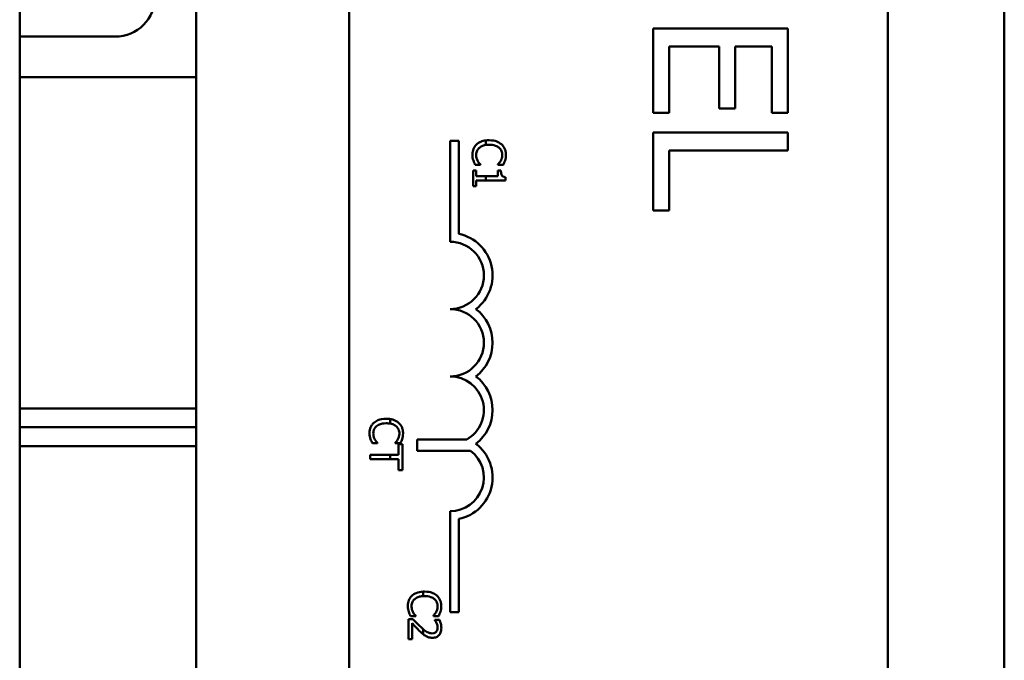
# Model space of a CAD drawing. Units: inches. Extents: x 1 to 43, y 0.5 to 33.5.
# Drawn here: x 29.3 to 30.2, y 20 to 20.6 of the extents above; entities that cross this region are included whole.
import ezdxf

# ---------------------------------------------------------------- set-up
doc = ezdxf.new("R2010")
doc.units = ezdxf.units.IN
doc.header["$LTSCALE"] = 2
doc.header["$MEASUREMENT"] = 0
doc.layers.add('Visible (ANSI)', color=7, linetype='Continuous', lineweight=50)

msp = doc.modelspace()

# ---------------------------------------------------------------- linework, layer by layer
at = {"layer": 'Visible (ANSI)'}
for p, q in [((29.2785, 19.13691), (29.2785, 22.88691)), ((29.44225, 22.88691), (29.44225, 19.13691)), ((30.19225, 19.13691), (30.19225, 22.88691)), ((30.19225, 19.13691), (30.19225, 22.88691)), ((29.58425, 19.86741), (29.58425, 22.27741)), ((30.08425, 22.27741), (30.08425, 19.86741)), ((29.2785, 20.62441), (29.367, 20.62441)), ((29.99141, 20.63185), (29.86641, 20.63185)), ((29.86641, 20.63185), (29.86641, 20.55365)), ((29.99141, 20.55365), (29.99141, 20.63185)), ((29.8812, 20.55365), (29.8812, 20.61524)), ((29.8812, 20.61524), (29.92759, 20.61524)), ((29.92759, 20.61524), (29.92759, 20.5578)), ((29.94238, 20.5578), (29.94238, 20.61524)), ((29.94238, 20.61524), (29.97662, 20.61524)), ((29.97662, 20.61524), (29.97662, 20.55365)), ((29.44225, 20.58691), (29.2785, 20.58691)), ((29.86641, 20.55365), (29.8812, 20.55365)), ((29.92759, 20.5578), (29.94238, 20.5578)), ((29.97662, 20.55365), (29.99141, 20.55365)), ((29.99141, 20.53542), (29.86641, 20.53542)), ((29.86641, 20.53542), (29.86641, 20.46299)), ((29.99141, 20.5188), (29.99141, 20.53542)), ((29.678, 20.52784), (29.68612, 20.52784)), ((29.678, 20.43409), (29.678, 20.52784)), ((29.68612, 20.52784), (29.68612, 20.44137)), ((29.71112, 20.52806), (29.71112, 20.52387)), ((29.8812, 20.46299), (29.8812, 20.5188)), ((29.8812, 20.5188), (29.99141, 20.5188)), ((29.70123, 20.50548), (29.70599, 20.50548)), ((29.70599, 20.50548), (29.70599, 20.50577)), ((29.72238, 20.50579), (29.72238, 20.50548)), ((29.72238, 20.50548), (29.72719, 20.50548)), ((29.69919, 20.50025), (29.69919, 20.48562)), ((29.70225, 20.50025), (29.69919, 20.50025)), ((29.70225, 20.49481), (29.70225, 20.50025)), ((29.72236, 20.50025), (29.72236, 20.49481)), ((29.7251, 20.50025), (29.72236, 20.50025)), ((29.71112, 20.49481), (29.70225, 20.49481)), ((29.70225, 20.48562), (29.70225, 20.49094)), ((29.70225, 20.49094), (29.71112, 20.49094)), ((29.72236, 20.49481), (29.71112, 20.49481)), ((29.71112, 20.49481), (29.71112, 20.49094)), ((29.71112, 20.49094), (29.72928, 20.49094)), ((29.72928, 20.49094), (29.72928, 20.49405)), ((29.69919, 20.48562), (29.70225, 20.48562)), ((29.86641, 20.46299), (29.8812, 20.46299)), ((29.44225, 20.27941), (29.2785, 20.27941)), ((29.62242, 20.26529), (29.62242, 20.26951)), ((29.44225, 20.26191), (29.2785, 20.26191)), ((29.2785, 20.26191), (29.44225, 20.26191)), ((29.64742, 20.24015), (29.64742, 20.25066)), ((29.64742, 20.25066), (29.69341, 20.25066)), ((29.2785, 20.24441), (29.44225, 20.24441)), ((29.60578, 20.24703), (29.61054, 20.24703)), ((29.61054, 20.24703), (29.61054, 20.24732)), ((29.62693, 20.24734), (29.62693, 20.24703)), ((29.62693, 20.24703), (29.63174, 20.24703)), ((29.63373, 20.24637), (29.63018, 20.24637)), ((29.63018, 20.24637), (29.63018, 20.23631)), ((29.63373, 20.22225), (29.63373, 20.24637)), ((29.69701, 20.24015), (29.64742, 20.24015)), ((29.62242, 20.23631), (29.60373, 20.23631)), ((29.60373, 20.23631), (29.60373, 20.23232)), ((29.60373, 20.23232), (29.62242, 20.23232)), ((29.62242, 20.23232), (29.62242, 20.23631)), ((29.63018, 20.23631), (29.62242, 20.23631)), ((29.62242, 20.23232), (29.63018, 20.23232)), ((29.63018, 20.23232), (29.63018, 20.22225)), ((29.63018, 20.22225), (29.63373, 20.22225)), ((29.678, 20.09034), (29.678, 20.18409)), ((29.68612, 20.17682), (29.68612, 20.09034)), ((29.653, 20.10526), (29.653, 20.10942)), ((29.64124, 20.08669), (29.64601, 20.08669)), ((29.64601, 20.08669), (29.64601, 20.08698)), ((29.66239, 20.087), (29.66239, 20.08669)), ((29.66239, 20.08669), (29.66721, 20.08669)), ((29.68612, 20.09034), (29.678, 20.09034)), ((29.64346, 20.08382), (29.6392, 20.08382)), ((29.6392, 20.08382), (29.6392, 20.06532)), ((29.64268, 20.06532), (29.64268, 20.08005)), ((29.66803, 20.08318), (29.66376, 20.08318)), ((29.66376, 20.08318), (29.66376, 20.08297)), ((29.653, 20.06989), (29.653, 20.07455)), ((29.6392, 20.06532), (29.64268, 20.06532))]:
    msp.add_line(p, q, dxfattribs=at)
for centre, radius, start, end in [((29.367, 20.66191), 0.0375, 270, 0), ((29.678, 20.40284), 0.03937, 307.46502, 78.09584), ((29.678, 20.40284), 0.03125, 270, 90), ((29.678, 20.34034), 0.03125, 270, 90), ((29.678, 20.34034), 0.03937, 307.46502, 52.53498), ((29.678, 20.27784), 0.03125, 299.54523, 90), ((29.678, 20.27784), 0.03937, 307.46502, 52.53498), ((29.678, 20.21534), 0.03125, 270, 52.54029), ((29.678, 20.21534), 0.03937, 281.90416, 52.53498)]:
    msp.add_arc(centre, radius, start, end, dxfattribs=at)
for points, knots in [([(29.70259, 20.52447), (29.70194, 20.52387), (29.70137, 20.52322), (29.70037, 20.52178), (29.69996, 20.52101), (29.69914, 20.51894), (29.69865, 20.51718), (29.69865, 20.51481)], [-0.08289434, -0.08289434, -0.08289434, -0.08289434, -0.0594806, -0.0594806, -0.03611207, -0.03611207, 0, 0, 0, 0]), ([(29.71112, 20.52806), (29.7093, 20.52784), (29.70777, 20.52742), (29.70502, 20.52629), (29.70371, 20.5255), (29.70259, 20.52447)], [-0.04525688, -0.04525688, -0.04525688, -0.04525688, -0.02330056, -0.02330056, 0, 0, 0, 0]), ([(29.70509, 20.52131), (29.70619, 20.52223), (29.70749, 20.52288), (29.7093, 20.52348), (29.71003, 20.5237), (29.71112, 20.52387)], [-0.1201722, -0.1201722, -0.1201722, -0.1201722, -0.0437751, -0.0437751, -0.0186898, -0.0186898, -0.0186898, -0.0186898]), ([(29.72559, 20.52449), (29.72416, 20.52575), (29.72252, 20.52666), (29.71964, 20.52765), (29.71756, 20.52823), (29.71416, 20.52823)], [-0.1374565, -0.1374565, -0.1374565, -0.1374565, -0.0518259, -0.0518259, 0, 0, 0, 0]), ([(29.71416, 20.52408), (29.71595, 20.52408), (29.71807, 20.52388), (29.72126, 20.52271), (29.72232, 20.52215), (29.72323, 20.5214)], [-0.05178779, -0.05178779, -0.05178779, -0.05178779, -0.0180011, -0.0180011, 0, 0, 0, 0]), ([(29.72972, 20.51474), (29.72972, 20.5158), (29.72963, 20.51685), (29.7292, 20.51886), (29.72889, 20.51979), (29.72776, 20.52215), (29.7268, 20.52341), (29.72559, 20.52449)], [-0.05600159, -0.05600159, -0.05600159, -0.05600159, -0.03985515, -0.03985515, -0.02469419, -0.02469419, 0, 0, 0, 0]), ([(29.69865, 20.51481), (29.69865, 20.5138), (29.6987, 20.51275), (29.69903, 20.51107), (29.69926, 20.51026), (29.69953, 20.50947)], [-0.02609426, -0.02609426, -0.02609426, -0.02609426, -0.01279232, -0.01279232, 0, 0, 0, 0]), ([(29.7021, 20.51477), (29.7021, 20.51545), (29.70218, 20.51614), (29.70252, 20.51759), (29.70279, 20.51824), (29.70354, 20.51972), (29.70424, 20.52058), (29.70509, 20.52131)], [-0.03238995, -0.03238995, -0.03238995, -0.03238995, -0.0253562, -0.0253562, -0.01712674, -0.01712674, 0, 0, 0, 0]), ([(29.70359, 20.50896), (29.70313, 20.50978), (29.70279, 20.51067), (29.7024, 20.51202), (29.7021, 20.51311), (29.7021, 20.51477)], [-0.07569925, -0.07569925, -0.07569925, -0.07569925, -0.02528595, -0.02528595, 0, 0, 0, 0]), ([(29.72323, 20.5214), (29.72376, 20.52095), (29.72424, 20.52044), (29.72506, 20.51933), (29.72539, 20.51874), (29.7261, 20.51704), (29.72632, 20.51593), (29.72632, 20.51477)], [-0.03856829, -0.03856829, -0.03856829, -0.03856829, -0.02801144, -0.02801144, -0.0176707, -0.0176707, 0, 0, 0, 0]), ([(29.72632, 20.51477), (29.72632, 20.51373), (29.72621, 20.51266), (29.72577, 20.51119), (29.72548, 20.51024), (29.72488, 20.50917)], [-0.05721022, -0.05721022, -0.05721022, -0.05721022, -0.01864803, -0.01864803, 0, 0, 0, 0]), ([(29.72894, 20.50947), (29.72919, 20.51026), (29.72937, 20.51109), (29.72957, 20.51233), (29.72972, 20.5133), (29.72972, 20.51474)], [-0.06488592, -0.06488592, -0.06488592, -0.06488592, -0.02193147, -0.02193147, 0, 0, 0, 0]), ([(29.69953, 20.50947), (29.69975, 20.50876), (29.70002, 20.50801), (29.70064, 20.50673), (29.70094, 20.50611), (29.70123, 20.50548)], [-0.02177779, -0.02177779, -0.02177779, -0.02177779, -0.01052387, -0.01052387, 0, 0, 0, 0]), ([(29.70599, 20.50577), (29.70562, 20.50615), (29.7052, 20.50664), (29.70469, 20.50728), (29.70421, 20.50788), (29.70359, 20.50896)], [-0.05255381, -0.05255381, -0.05255381, -0.05255381, -0.01885697, -0.01885697, 0, 0, 0, 0]), ([(29.72488, 20.50917), (29.7245, 20.50848), (29.72405, 20.50777), (29.72317, 20.50669), (29.72278, 20.50624), (29.72238, 20.50579)], [-0.02124356, -0.02124356, -0.02124356, -0.02124356, -0.00910897, -0.00910897, 0, 0, 0, 0]), ([(29.72719, 20.50548), (29.72755, 20.50614), (29.72787, 20.5068), (29.72833, 20.50783), (29.72865, 20.50856), (29.72894, 20.50947)], [-0.04307248, -0.04307248, -0.04307248, -0.04307248, -0.0145701, -0.0145701, 0, 0, 0, 0]), ([(29.72928, 20.49405), (29.72888, 20.49409), (29.72847, 20.49415), (29.72774, 20.49434), (29.7274, 20.49447), (29.72676, 20.49483), (29.72647, 20.49506), (29.72609, 20.49552), (29.72581, 20.49589), (29.72521, 20.49766), (29.7251, 20.49897), (29.7251, 20.50025)], [-0.1005438, -0.1005438, -0.1005438, -0.1005438, -0.0762723, -0.0762723, -0.0553229, -0.0553229, -0.032618, -0.032618, -0.0195337, -0.0195337, 0, 0, 0, 0]), ([(29.61871, 20.26978), (29.61548, 20.26978), (29.613, 20.26925), (29.60957, 20.26783), (29.60826, 20.26705), (29.60714, 20.26601)], [-0.0565393, -0.0565393, -0.0565393, -0.0565393, -0.02330056, -0.02330056, 0, 0, 0, 0]), ([(29.63014, 20.26604), (29.62871, 20.2673), (29.62707, 20.2682), (29.62466, 20.26903), (29.62373, 20.26931), (29.62242, 20.26951)], [-0.1374565, -0.1374565, -0.1374565, -0.1374565, -0.0518259, -0.0518259, -0.0225006, -0.0225006, -0.0225006, -0.0225006]), ([(29.60714, 20.26601), (29.60649, 20.26542), (29.60591, 20.26477), (29.60492, 20.26333), (29.60451, 20.26256), (29.60368, 20.26049), (29.6032, 20.25873), (29.6032, 20.25636)], [-0.08289434, -0.08289434, -0.08289434, -0.08289434, -0.0594806, -0.0594806, -0.03611207, -0.03611207, 0, 0, 0, 0]), ([(29.60665, 20.25631), (29.60665, 20.257), (29.60673, 20.25768), (29.60707, 20.25914), (29.60734, 20.25978), (29.60809, 20.26127), (29.60879, 20.26212), (29.60964, 20.26285)], [-0.03238995, -0.03238995, -0.03238995, -0.03238995, -0.0253562, -0.0253562, -0.01712674, -0.01712674, 0, 0, 0, 0]), ([(29.60964, 20.26285), (29.61074, 20.26378), (29.61203, 20.26443), (29.61418, 20.26514), (29.61584, 20.26562), (29.61871, 20.26562)], [-0.1201722, -0.1201722, -0.1201722, -0.1201722, -0.0437751, -0.0437751, 0, 0, 0, 0]), ([(29.62242, 20.26529), (29.62317, 20.26515), (29.62394, 20.26494), (29.62581, 20.26425), (29.62687, 20.2637), (29.62778, 20.26295)], [-0.03037065, -0.03037065, -0.03037065, -0.03037065, -0.0180011, -0.0180011, 0, 0, 0, 0]), ([(29.62778, 20.26295), (29.62831, 20.2625), (29.62879, 20.26199), (29.62961, 20.26088), (29.62994, 20.26029), (29.63065, 20.25859), (29.63087, 20.25747), (29.63087, 20.25631)], [-0.03856829, -0.03856829, -0.03856829, -0.03856829, -0.02801144, -0.02801144, -0.0176707, -0.0176707, 0, 0, 0, 0]), ([(29.63427, 20.25629), (29.63427, 20.25735), (29.63417, 20.2584), (29.63375, 20.26041), (29.63344, 20.26134), (29.63231, 20.26369), (29.63135, 20.26496), (29.63014, 20.26604)], [-0.05600159, -0.05600159, -0.05600159, -0.05600159, -0.03985515, -0.03985515, -0.02469419, -0.02469419, 0, 0, 0, 0]), ([(29.6032, 20.25636), (29.6032, 20.25535), (29.60325, 20.2543), (29.60358, 20.25262), (29.60381, 20.25181), (29.60407, 20.25101)], [-0.02609426, -0.02609426, -0.02609426, -0.02609426, -0.01279232, -0.01279232, 0, 0, 0, 0]), ([(29.60407, 20.25101), (29.6043, 20.25031), (29.60457, 20.24956), (29.60519, 20.24828), (29.60549, 20.24765), (29.60578, 20.24703)], [-0.02177779, -0.02177779, -0.02177779, -0.02177779, -0.01052387, -0.01052387, 0, 0, 0, 0]), ([(29.60813, 20.2505), (29.60768, 20.25132), (29.60734, 20.25222), (29.60695, 20.25357), (29.60665, 20.25465), (29.60665, 20.25631)], [-0.07569925, -0.07569925, -0.07569925, -0.07569925, -0.02528595, -0.02528595, 0, 0, 0, 0]), ([(29.61054, 20.24732), (29.61017, 20.24769), (29.60975, 20.24819), (29.60924, 20.24882), (29.60875, 20.24943), (29.60813, 20.2505)], [-0.05255381, -0.05255381, -0.05255381, -0.05255381, -0.01885697, -0.01885697, 0, 0, 0, 0]), ([(29.62943, 20.25072), (29.62905, 20.25003), (29.6286, 20.24932), (29.62771, 20.24824), (29.62733, 20.24779), (29.62693, 20.24734)], [-0.02124356, -0.02124356, -0.02124356, -0.02124356, -0.00910897, -0.00910897, 0, 0, 0, 0]), ([(29.63087, 20.25631), (29.63087, 20.25528), (29.63076, 20.25421), (29.63032, 20.25273), (29.63002, 20.25179), (29.62943, 20.25072)], [-0.05721022, -0.05721022, -0.05721022, -0.05721022, -0.01864803, -0.01864803, 0, 0, 0, 0]), ([(29.63174, 20.24703), (29.63209, 20.24768), (29.63242, 20.24835), (29.63288, 20.24938), (29.6332, 20.2501), (29.63349, 20.25101)], [-0.04307248, -0.04307248, -0.04307248, -0.04307248, -0.0145701, -0.0145701, 0, 0, 0, 0]), ([(29.63349, 20.25101), (29.63373, 20.25181), (29.63391, 20.25264), (29.63412, 20.25388), (29.63427, 20.25485), (29.63427, 20.25629)], [-0.06488592, -0.06488592, -0.06488592, -0.06488592, -0.02193147, -0.02193147, 0, 0, 0, 0]), ([(29.6426, 20.10567), (29.64196, 20.10508), (29.64138, 20.10443), (29.64038, 20.10299), (29.63998, 20.10222), (29.63915, 20.10015), (29.63867, 20.09839), (29.63867, 20.09602)], [-0.08289434, -0.08289434, -0.08289434, -0.08289434, -0.0594806, -0.0594806, -0.03611207, -0.03611207, 0, 0, 0, 0]), ([(29.64212, 20.09597), (29.64212, 20.09666), (29.64219, 20.09734), (29.64253, 20.0988), (29.6428, 20.09944), (29.64356, 20.10093), (29.64425, 20.10178), (29.64511, 20.10251)], [-0.03238995, -0.03238995, -0.03238995, -0.03238995, -0.0253562, -0.0253562, -0.01712674, -0.01712674, 0, 0, 0, 0]), ([(29.653, 20.10942), (29.65033, 20.1093), (29.64821, 20.1088), (29.64504, 20.10749), (29.64373, 20.10671), (29.6426, 20.10567)], [-0.05238234, -0.05238234, -0.05238234, -0.05238234, -0.02330056, -0.02330056, 0, 0, 0, 0]), ([(29.64511, 20.10251), (29.64621, 20.10344), (29.6475, 20.10409), (29.64953, 20.10476), (29.65084, 20.10515), (29.653, 20.10526)], [-0.1201722, -0.1201722, -0.1201722, -0.1201722, -0.0437751, -0.0437751, -0.0063647, -0.0063647, -0.0063647, -0.0063647]), ([(29.6656, 20.1057), (29.66418, 20.10695), (29.66254, 20.10786), (29.65965, 20.10885), (29.65758, 20.10944), (29.65418, 20.10944)], [-0.1374565, -0.1374565, -0.1374565, -0.1374565, -0.0518259, -0.0518259, 0, 0, 0, 0]), ([(29.65418, 20.10528), (29.65596, 20.10528), (29.65809, 20.10508), (29.66128, 20.10391), (29.66233, 20.10336), (29.66325, 20.10261)], [-0.05178779, -0.05178779, -0.05178779, -0.05178779, -0.0180011, -0.0180011, 0, 0, 0, 0]), ([(29.66325, 20.10261), (29.66378, 20.10216), (29.66425, 20.10165), (29.66507, 20.10054), (29.66541, 20.09994), (29.66612, 20.09825), (29.66633, 20.09713), (29.66633, 20.09597)], [-0.03856829, -0.03856829, -0.03856829, -0.03856829, -0.02801144, -0.02801144, -0.0176707, -0.0176707, 0, 0, 0, 0]), ([(29.66974, 20.09595), (29.66974, 20.09701), (29.66964, 20.09806), (29.66921, 20.10007), (29.6689, 20.10099), (29.66777, 20.10335), (29.66681, 20.10462), (29.6656, 20.1057)], [-0.05600159, -0.05600159, -0.05600159, -0.05600159, -0.03985515, -0.03985515, -0.02469419, -0.02469419, 0, 0, 0, 0]), ([(29.63867, 20.09602), (29.63867, 20.09501), (29.63872, 20.09396), (29.63905, 20.09228), (29.63928, 20.09147), (29.63954, 20.09067)], [-0.02609426, -0.02609426, -0.02609426, -0.02609426, -0.01279232, -0.01279232, 0, 0, 0, 0]), ([(29.6436, 20.09016), (29.64315, 20.09098), (29.6428, 20.09187), (29.64241, 20.09323), (29.64212, 20.09431), (29.64212, 20.09597)], [-0.07569925, -0.07569925, -0.07569925, -0.07569925, -0.02528595, -0.02528595, 0, 0, 0, 0]), ([(29.66633, 20.09597), (29.66633, 20.09494), (29.66623, 20.09387), (29.66579, 20.09239), (29.66549, 20.09145), (29.6649, 20.09038)], [-0.05721022, -0.05721022, -0.05721022, -0.05721022, -0.01864803, -0.01864803, 0, 0, 0, 0]), ([(29.66896, 20.09067), (29.6692, 20.09147), (29.66938, 20.09229), (29.66959, 20.09353), (29.66974, 20.09451), (29.66974, 20.09595)], [-0.06488592, -0.06488592, -0.06488592, -0.06488592, -0.02193147, -0.02193147, 0, 0, 0, 0]), ([(29.63954, 20.09067), (29.63976, 20.08997), (29.64003, 20.08922), (29.64066, 20.08794), (29.64095, 20.08731), (29.64124, 20.08669)], [-0.02177779, -0.02177779, -0.02177779, -0.02177779, -0.01052387, -0.01052387, 0, 0, 0, 0]), ([(29.64601, 20.08698), (29.64563, 20.08735), (29.64522, 20.08784), (29.64471, 20.08848), (29.64422, 20.08909), (29.6436, 20.09016)], [-0.05255381, -0.05255381, -0.05255381, -0.05255381, -0.01885697, -0.01885697, 0, 0, 0, 0]), ([(29.6649, 20.09038), (29.66451, 20.08968), (29.66407, 20.08898), (29.66318, 20.0879), (29.6628, 20.08744), (29.66239, 20.087)], [-0.02124356, -0.02124356, -0.02124356, -0.02124356, -0.00910897, -0.00910897, 0, 0, 0, 0]), ([(29.66721, 20.08669), (29.66756, 20.08734), (29.66789, 20.08801), (29.66835, 20.08904), (29.66866, 20.08976), (29.66896, 20.09067)], [-0.04307248, -0.04307248, -0.04307248, -0.04307248, -0.0145701, -0.0145701, 0, 0, 0, 0]), ([(29.64268, 20.08005), (29.64374, 20.0789), (29.64511, 20.07746), (29.64716, 20.07531), (29.64842, 20.074), (29.65046, 20.07212)], [-0.0877772, -0.0877772, -0.0877772, -0.0877772, -0.0421983, -0.0421983, 0, 0, 0, 0]), ([(29.65068, 20.07657), (29.64944, 20.0777), (29.64824, 20.07885), (29.64635, 20.08077), (29.64512, 20.08204), (29.64346, 20.08382)], [-0.098225, -0.098225, -0.098225, -0.098225, -0.03715726, -0.03715726, 0, 0, 0, 0]), ([(29.66159, 20.06656), (29.66223, 20.06656), (29.66288, 20.06661), (29.66409, 20.06683), (29.66466, 20.067), (29.66608, 20.06761), (29.66686, 20.06815), (29.66806, 20.06939), (29.66868, 20.07019), (29.66965, 20.07268), (29.66983, 20.0741), (29.66983, 20.0755)], [-0.0959954, -0.0959954, -0.0959954, -0.0959954, -0.07980065, -0.07980065, -0.06487587, -0.06487587, -0.04062092, -0.04062092, -0.02135969, -0.02135969, 0, 0, 0, 0]), ([(29.66376, 20.08297), (29.66403, 20.08257), (29.66433, 20.08209), (29.66471, 20.08148), (29.66507, 20.08089), (29.66541, 20.08005)], [-0.04016296, -0.04016296, -0.04016296, -0.04016296, -0.01380426, -0.01380426, 0, 0, 0, 0]), ([(29.66636, 20.07579), (29.66636, 20.07483), (29.66619, 20.07415), (29.66584, 20.07312), (29.66554, 20.07259), (29.66514, 20.07212)], [-0.0167019, -0.0167019, -0.0167019, -0.0167019, -0.00937535, -0.00937535, 0, 0, 0, 0]), ([(29.66541, 20.08005), (29.66569, 20.07937), (29.66592, 20.07867), (29.66617, 20.07761), (29.66636, 20.07681), (29.66636, 20.07579)], [-0.04725292, -0.04725292, -0.04725292, -0.04725292, -0.0155311, -0.0155311, 0, 0, 0, 0]), ([(29.66983, 20.0755), (29.66983, 20.07693), (29.66961, 20.07835), (29.66908, 20.08031), (29.66863, 20.08197), (29.66803, 20.08318)], [-0.0691937, -0.0691937, -0.0691937, -0.0691937, -0.02068373, -0.02068373, 0, 0, 0, 0]), ([(29.65046, 20.07212), (29.65128, 20.07135), (29.65212, 20.07061), (29.65299, 20.06989), (29.653, 20.06989), (29.653, 20.06989)], [-0.07398698, -0.07398698, -0.07398698, -0.07398698, -0.02226792, -0.02226792, -0.0219891, -0.0219891, -0.0219891, -0.0219891]), ([(29.66137, 20.07064), (29.66057, 20.07064), (29.65978, 20.07074), (29.6582, 20.07117), (29.65743, 20.07149), (29.65558, 20.07252), (29.65428, 20.07348), (29.653, 20.07455)], [-0.07149243, -0.07149243, -0.07149243, -0.07149243, -0.05605175, -0.05605175, -0.04006474, -0.04006474, -0.01529628, -0.01529628, -0.01529628, -0.01529628]), ([(29.65559, 20.06811), (29.65645, 20.06761), (29.65737, 20.06724), (29.65885, 20.06682), (29.65994, 20.06656), (29.66159, 20.06656)], [-0.07215234, -0.07215234, -0.07215234, -0.07215234, -0.02522384, -0.02522384, 0, 0, 0, 0]), ([(29.66514, 20.07212), (29.66494, 20.07189), (29.6647, 20.07168), (29.66418, 20.07131), (29.66389, 20.07115), (29.66321, 20.07087), (29.66251, 20.07064), (29.66137, 20.07064)], [-0.04464707, -0.04464707, -0.04464707, -0.04464707, -0.03129217, -0.03129217, -0.01729254, -0.01729254, 0, 0, 0, 0])]:
    msp.add_open_spline(points, degree=3, knots=knots, dxfattribs=at)
for points in [[(29.71416, 20.52823), (29.71307, 20.52823), (29.71206, 20.52817), (29.71112, 20.52806)], [(29.71112, 20.52387), (29.71193, 20.52399), (29.71294, 20.52408), (29.71416, 20.52408)], [(29.62242, 20.26951), (29.62141, 20.26967), (29.62019, 20.26978), (29.61871, 20.26978)], [(29.61871, 20.26562), (29.61984, 20.26562), (29.62111, 20.26555), (29.62242, 20.26529)], [(29.65418, 20.10944), (29.65377, 20.10944), (29.65338, 20.10943), (29.653, 20.10942)], [(29.653, 20.10526), (29.65337, 20.10527), (29.65376, 20.10528), (29.65418, 20.10528)], [(29.653, 20.07455), (29.65221, 20.0752), (29.65142, 20.0759), (29.65068, 20.07657)], [(29.653, 20.06989), (29.65338, 20.06957), (29.65433, 20.06881), (29.65559, 20.06811)]]:
    msp.add_open_spline(points, degree=3, dxfattribs=at)

doc.saveas('drawing.dxf')
